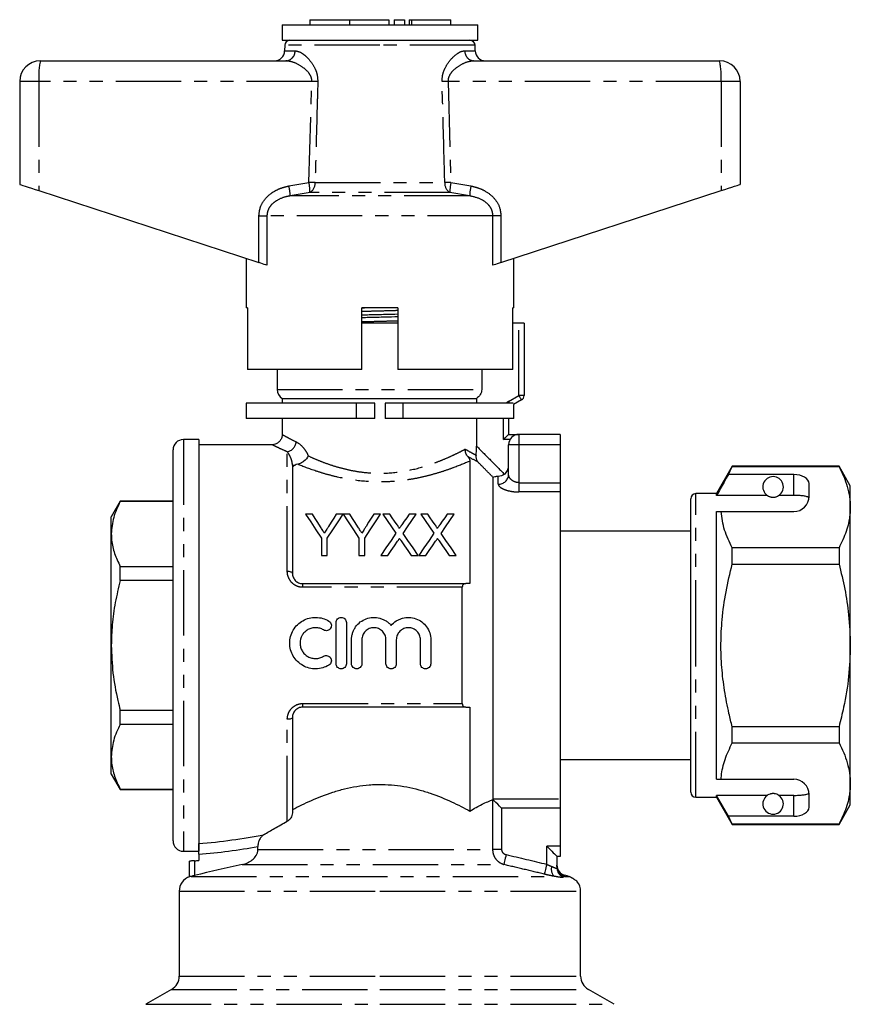
# Model space of a CAD drawing. Extents: x 163 to 244, y 85 to 281.
# Drawn here: x 163 to 244, y 186 to 281 of the extents above; entities that cross this region are included whole.
import ezdxf

# ---------------------------------------------------------------- set-up
doc = ezdxf.new("R2010")
doc.units = 0
doc.linetypes.add('PHANTOM', pattern=[12.7, 6.35, -1.27, 1.27, -1.27, 1.27, -1.27])
doc.layers.get('0').update_dxf_attribs({"linetype": 'CONTINUOUS'})

msp = doc.modelspace()

# ---------------------------------------------------------------- linework, layer by layer
at = {"color": 7, "linetype": 'CONTINUOUS'}
for p, q in [((191.244, 281.481), (191.244, 280.981)), ((191.244, 281.481), (195.092, 281.481)), ((195.092, 281.481), (195.092, 280.981)), ((195.092, 281.481), (198.94, 281.481)), ((198.94, 281.481), (198.94, 280.981)), ((199.44, 281.481), (199.44, 280.981)), ((199.44, 281.481), (200.44, 281.481)), ((200.44, 281.481), (200.44, 280.981)), ((200.9, 281.481), (200.9, 280.981)), ((200.9, 281.481), (201.14, 281.481)), ((201.14, 281.481), (204.941, 281.481)), ((204.941, 280.981), (204.941, 281.481)), ((188.559, 280.981), (188.559, 279.481)), ((188.559, 280.981), (207.559, 280.981)), ((207.559, 279.481), (207.559, 280.981)), ((188.559, 279.481), (207.559, 279.481)), ((188.809, 278.99), (188.8, 278.464)), ((207.319, 278.464), (207.309, 278.99)), ((165.059, 277.481), (188.927, 277.481)), ((207.192, 277.481), (231.059, 277.481)), ((163.059, 275.481), (163.059, 265.481)), ((233.059, 275.481), (233.059, 265.481)), ((164.92, 264.872), (186.303, 257.874)), ((209.816, 257.874), (231.199, 264.872)), ((185.059, 258.281), (185.059, 253.481)), ((211.059, 253.481), (211.059, 258.281)), ((185.178, 253.481), (185.059, 253.481)), ((185.178, 253.481), (185.178, 247.481)), ((196.309, 247.481), (196.309, 253.481)), ((199.809, 253.481), (196.309, 253.481)), ((199.809, 253.481), (199.809, 247.481)), ((211.059, 253.481), (210.961, 253.481)), ((210.961, 247.481), (210.961, 253.481)), ((199.809, 251.981), (196.309, 251.981)), ((211.559, 251.981), (210.961, 251.981)), ((212.059, 251.981), (211.559, 251.981)), ((212.059, 251.981), (212.059, 244.97)), ((196.309, 247.481), (185.178, 247.481)), ((188.059, 247.481), (188.059, 245.547)), ((210.961, 247.481), (199.809, 247.481)), ((207.946, 247.481), (207.946, 245.547)), ((185.059, 244.221), (185.059, 242.721)), ((195.798, 244.221), (185.059, 244.221)), ((188.559, 244.681), (188.559, 244.221)), ((188.559, 244.681), (207.44, 244.681)), ((197.559, 244.221), (195.798, 244.221)), ((197.559, 242.721), (197.559, 244.221)), ((198.559, 244.221), (198.559, 242.721)), ((200.32, 244.221), (198.559, 244.221)), ((210.996, 244.221), (200.32, 244.221)), ((207.44, 244.681), (207.44, 244.221)), ((211.809, 244.537), (211.025, 244.084)), ((211.059, 242.721), (211.059, 244.104)), ((195.798, 242.721), (185.059, 242.721)), ((188.559, 242.721), (188.559, 241.165)), ((197.559, 242.721), (195.798, 242.721)), ((200.32, 242.721), (198.559, 242.721)), ((211.059, 242.721), (200.32, 242.721)), ((207.44, 242.721), (207.44, 240.054)), ((210.559, 242.721), (210.559, 241.181)), ((210.559, 241.181), (211.559, 241.181)), ((215.559, 241.181), (211.559, 241.181)), ((215.559, 241.181), (215.559, 240.181)), ((180.459, 240.681), (178.959, 240.681)), ((180.459, 240.681), (180.459, 200.681)), ((187.593, 240.181), (180.459, 240.181)), ((210.559, 237.294), (210.559, 240.181)), ((215.559, 240.181), (215.559, 236.493)), ((177.959, 201.681), (177.959, 239.681)), ((206.809, 238.603), (206.809, 226.681)), ((189.559, 238.203), (189.559, 227.681)), ((232.289, 238.081), (230.759, 235.431)), ((231.914, 237.28), (232.289, 238.058)), ((238.259, 237.28), (231.914, 237.28)), ((242.662, 238.081), (232.289, 238.081)), ((232.289, 238.058), (232.289, 238.081)), ((232.289, 238.058), (242.662, 238.058)), ((243.759, 236.181), (242.662, 238.081)), ((242.662, 238.081), (242.662, 238.058)), ((209.059, 205.773), (209.059, 237.006)), ((215.559, 236.493), (215.559, 235.589)), ((239.759, 235.181), (239.759, 236.414)), ((215.559, 235.589), (215.559, 205.773)), ((230.759, 235.431), (228.759, 235.431)), ((230.759, 235.258), (230.759, 235.431)), ((243.759, 234.105), (243.759, 236.181)), ((172.825, 234.681), (171.959, 233.181)), ((177.959, 234.681), (172.825, 234.681)), ((172.825, 234.659), (172.825, 234.681)), ((177.959, 234.659), (172.825, 234.659)), ((228.259, 220.681), (228.259, 234.931)), ((235.691, 235.258), (230.759, 235.258)), ((238.259, 235.258), (236.828, 235.258)), ((230.759, 233.681), (231.206, 233.681)), ((230.759, 207.681), (230.759, 233.681)), ((231.206, 233.681), (238.259, 233.681)), ((243.759, 220.681), (243.759, 234.105)), ((171.959, 231.506), (171.959, 233.181)), ((191.508, 233.42), (190.841, 233.42)), ((194.482, 233.42), (193.814, 233.42)), ((195.149, 233.42), (194.492, 233.42)), ((198.123, 233.42), (197.455, 233.42)), ((199.026, 233.42), (198.346, 233.42)), ((201.577, 233.42), (200.888, 233.42)), ((202.718, 233.42), (202.039, 233.42)), ((205.269, 233.42), (204.58, 233.42)), ((228.259, 231.781), (215.559, 231.781)), ((171.959, 220.681), (171.959, 231.506)), ((192.379, 231.115), (192.379, 229.42)), ((192.943, 229.42), (192.943, 231.115)), ((196.02, 231.115), (196.02, 229.42)), ((196.584, 229.42), (196.584, 231.115)), ((232.289, 228.587), (232.289, 230.151)), ((242.662, 230.151), (232.289, 230.151)), ((242.662, 230.151), (242.662, 228.587)), ((192.379, 229.42), (192.943, 229.42)), ((196.02, 229.42), (196.584, 229.42)), ((198.141, 229.42), (198.829, 229.42)), ((201.102, 229.42), (201.782, 229.42)), ((201.833, 229.42), (202.522, 229.42)), ((204.794, 229.42), (205.474, 229.42)), ((172.825, 226.986), (172.825, 228.354)), ((172.825, 228.354), (177.959, 228.354)), ((232.289, 228.587), (242.662, 228.587)), ((177.959, 226.986), (172.825, 226.986)), ((190.559, 226.681), (206.409, 226.681)), ((206.059, 215.036), (206.059, 226.326)), ((193.8, 218.901), (193.8, 222.901)), ((194.8, 222.901), (194.8, 218.901)), ((195.3, 218.901), (195.3, 221.228)), ((196.3, 221.228), (196.3, 218.901)), ((198.648, 218.901), (198.648, 221.228)), ((199.648, 221.228), (199.648, 218.901)), ((201.996, 218.901), (201.996, 221.228)), ((202.996, 221.228), (202.996, 218.901)), ((228.222, 221.846), (228.259, 221.846)), ((228.222, 221.606), (228.259, 221.606)), ((171.959, 209.856), (171.959, 220.681)), ((228.259, 206.431), (228.259, 220.681)), ((243.759, 207.258), (243.759, 220.681)), ((172.825, 213.008), (172.825, 214.376)), ((172.825, 214.376), (177.959, 214.376)), ((206.409, 214.681), (190.559, 214.681)), ((206.809, 214.681), (206.809, 204.584)), ((189.559, 213.681), (189.559, 204.425)), ((177.959, 213.008), (172.825, 213.008)), ((232.289, 211.211), (232.289, 212.775)), ((242.662, 212.775), (232.289, 212.775)), ((242.662, 212.775), (242.662, 211.211)), ((232.289, 211.211), (242.662, 211.211)), ((171.959, 208.181), (171.959, 209.856)), ((215.559, 209.581), (228.259, 209.581)), ((171.959, 208.181), (172.825, 206.681)), ((230.759, 207.681), (231.206, 207.681)), ((231.206, 207.681), (238.259, 207.681)), ((172.825, 206.703), (177.959, 206.703)), ((172.825, 206.681), (172.825, 206.703)), ((172.825, 206.681), (177.959, 206.681)), ((243.759, 205.181), (243.759, 207.258)), ((215.559, 205.773), (215.559, 204.87)), ((228.759, 205.931), (230.759, 205.931)), ((235.691, 206.104), (230.759, 206.104)), ((230.759, 205.931), (230.759, 206.104)), ((231.914, 204.082), (230.759, 206.104)), ((230.759, 205.931), (232.289, 203.281)), ((238.259, 206.104), (236.828, 206.104)), ((239.759, 204.948), (239.759, 206.181)), ((215.559, 204.87), (215.559, 201.181)), ((242.662, 203.281), (243.759, 205.181)), ((232.289, 203.305), (231.914, 204.082)), ((238.259, 204.082), (231.914, 204.082)), ((242.662, 203.305), (232.289, 203.305)), ((232.289, 203.281), (232.289, 203.305)), ((232.289, 203.281), (242.662, 203.281)), ((242.662, 203.305), (242.662, 203.281)), ((186.205, 200.832), (186.205, 201.142)), ((215.559, 201.181), (215.559, 200.181)), ((178.959, 200.681), (180.459, 200.681)), ((180.459, 200.385), (180.459, 199.778)), ((215.559, 200.181), (215.26, 200.181)), ((215.26, 200.181), (215.26, 199.074)), ((179.559, 198.201), (179.559, 199.701)), ((216.236, 198.294), (216.004, 198.356)), ((178.559, 196.788), (178.559, 188.547)), ((217.559, 188.547), (217.559, 196.788)), ((177.809, 187.248), (175.309, 185.805)), ((220.809, 185.805), (218.309, 187.248))]:
    msp.add_line(p, q, dxfattribs=at)
at = {"color": 8, "linetype": 'PHANTOM'}
for p, q in [((201.14, 281.481), (201.14, 280.981)), ((188.8, 278.464), (189.817, 278.464)), ((198.059, 278.99), (188.809, 278.99)), ((207.309, 278.99), (198.059, 278.99)), ((206.302, 278.464), (207.319, 278.464)), ((164.92, 275.481), (163.059, 275.481)), ((191.446, 275.481), (164.92, 275.481)), ((164.92, 275.481), (164.92, 264.872)), ((191.162, 265.668), (191.446, 275.481)), ((204.673, 275.481), (204.956, 265.668)), ((231.199, 275.481), (204.673, 275.481)), ((231.199, 275.481), (231.199, 264.872)), ((233.059, 275.481), (231.199, 275.481)), ((189.216, 265.322), (191.162, 265.668)), ((191.757, 265.651), (204.362, 265.651)), ((204.956, 265.668), (206.903, 265.322)), ((191.265, 264.702), (189.342, 264.356)), ((206.777, 264.356), (189.342, 264.356)), ((204.854, 264.702), (191.265, 264.702)), ((206.777, 264.356), (204.854, 264.702)), ((186.303, 262.424), (187.078, 262.424)), ((186.303, 257.874), (186.303, 262.424)), ((187.078, 262.424), (187.078, 257.62)), ((209.041, 262.424), (187.078, 262.424)), ((209.041, 257.62), (209.041, 262.424)), ((209.816, 262.424), (209.041, 262.424)), ((209.816, 262.424), (209.816, 257.874)), ((196.309, 253.474), (196.566, 253.481)), ((211.559, 244.97), (211.559, 251.981)), ((188.059, 245.547), (207.946, 245.547)), ((210.559, 244.392), (211.559, 244.97)), ((212.059, 244.97), (211.559, 244.97)), ((195.798, 242.721), (195.798, 244.221)), ((200.32, 242.721), (200.32, 244.221)), ((210.059, 240.681), (210.059, 242.721)), ((211.559, 241.181), (211.559, 240.181)), ((178.959, 240.681), (178.959, 200.681)), ((210.693, 240.681), (210.059, 240.681)), ((211.559, 240.181), (210.559, 240.181)), ((211.559, 240.181), (211.559, 236.493)), ((215.559, 240.181), (211.559, 240.181)), ((189.059, 227.865), (189.059, 239.49)), ((189.559, 238.203), (189.82, 238.203)), ((238.259, 235.258), (238.259, 237.28)), ((209.559, 236.345), (209.559, 237.095)), ((211.559, 236.493), (211.559, 235.589)), ((211.559, 236.493), (215.559, 236.493)), ((215.559, 235.589), (211.559, 235.589)), ((228.759, 220.681), (228.759, 235.431)), ((190.559, 226.326), (190.559, 226.681)), ((206.059, 226.326), (190.559, 226.326)), ((228.759, 205.931), (228.759, 220.681)), ((190.559, 215.036), (206.059, 215.036)), ((190.559, 214.681), (190.559, 215.036)), ((189.059, 203.586), (189.059, 213.497)), ((209.059, 205.773), (215.559, 205.773)), ((238.259, 204.082), (238.259, 206.104)), ((209.037, 200.832), (209.037, 205.698)), ((215.559, 204.87), (209.881, 204.87)), ((209.881, 204.87), (209.881, 200.832)), ((215.559, 201.181), (214.26, 201.181)), ((214.26, 199.416), (214.26, 201.181)), ((186.205, 200.832), (209.037, 200.832)), ((209.881, 200.832), (209.037, 200.832)), ((180.059, 199.757), (180.059, 198.318)), ((184.667, 199.383), (210.097, 199.383)), ((179.731, 198.237), (215.004, 198.237)), ((216.008, 198.237), (216.398, 198.237)), ((178.559, 196.788), (198.059, 196.788)), ((198.059, 196.788), (217.559, 196.788)), ((178.559, 188.547), (198.059, 188.547)), ((198.059, 188.547), (217.559, 188.547)), ((177.809, 187.248), (198.059, 187.248)), ((198.059, 187.248), (218.309, 187.248)), ((175.309, 185.805), (198.059, 185.805)), ((198.059, 185.805), (220.809, 185.805))]:
    msp.add_line(p, q, dxfattribs=at)
at = {"color": 7, "linetype": 'CONTINUOUS', "flags": 128}
for points in [[(163.059, 265.481), (163.094, 265.47), (163.199, 265.436), (163.368, 265.38), (163.597, 265.305), (163.877, 265.214), (164.198, 265.108), (164.55, 264.993), (164.92, 264.872)], [(231.199, 264.872), (231.569, 264.993), (231.92, 265.108), (232.242, 265.214), (232.522, 265.305), (232.751, 265.38), (232.92, 265.436), (233.024, 265.47), (233.059, 265.481)], [(187.078, 257.62), (186.964, 257.658), (186.824, 257.704), (186.663, 257.756), (186.487, 257.814), (186.303, 257.874)], [(209.816, 257.874), (209.631, 257.814), (209.456, 257.756), (209.295, 257.704), (209.155, 257.658), (209.041, 257.62)], [(210.059, 240.681), (210.146, 240.768), (210.23, 240.852), (210.309, 240.931), (210.381, 241.003), (210.442, 241.064), (210.492, 241.114), (210.529, 241.151), (210.552, 241.174), (210.559, 241.181)], [(190.841, 233.42), (191.332, 232.684), (191.845, 231.915), (192.379, 231.115)], [(192.284, 232.197), (192.019, 232.615), (191.76, 233.023), (191.508, 233.42)], [(192.943, 231.115), (193.477, 231.915), (193.99, 232.684), (194.482, 233.42)], [(193.814, 233.42), (193.572, 233.037), (193.323, 232.645), (193.069, 232.243)], [(194.492, 233.42), (194.98, 232.684), (195.49, 231.915), (196.02, 231.115)], [(195.925, 232.197), (195.66, 232.615), (195.401, 233.023), (195.149, 233.42)], [(196.584, 231.115), (197.118, 231.915), (197.631, 232.684), (198.123, 233.42)], [(197.455, 233.42), (197.213, 233.037), (196.964, 232.645), (196.71, 232.243)], [(198.346, 233.42), (198.756, 232.826), (199.181, 232.209), (199.62, 231.572)], [(199.724, 232.407), (199.486, 232.752), (199.254, 233.09), (199.026, 233.42)], [(200.888, 233.42), (200.661, 233.089), (200.429, 232.751), (200.192, 232.407)], [(200.304, 231.566), (200.743, 232.205), (201.167, 232.824), (201.577, 233.42)], [(202.039, 233.42), (202.448, 232.826), (202.873, 232.209), (203.312, 231.572)], [(203.416, 232.407), (203.179, 232.752), (202.946, 233.09), (202.718, 233.42)], [(204.58, 233.42), (204.353, 233.089), (204.121, 232.751), (203.885, 232.407)], [(203.996, 231.566), (204.435, 232.205), (204.86, 232.824), (205.269, 233.42)], [(199.62, 231.572), (199.141, 230.875), (198.647, 230.157), (198.141, 229.42)], [(201.782, 229.42), (201.276, 230.155), (200.783, 230.871), (200.304, 231.566)], [(203.312, 231.572), (202.833, 230.875), (202.34, 230.157), (201.833, 229.42)], [(205.474, 229.42), (204.968, 230.155), (204.475, 230.871), (203.996, 231.566)], [(198.829, 229.42), (199.15, 229.887), (199.466, 230.346), (199.776, 230.797)], [(200.128, 230.834), (200.447, 230.371), (200.772, 229.899), (201.102, 229.42)], [(202.522, 229.42), (202.842, 229.887), (203.158, 230.346), (203.468, 230.797)], [(203.821, 230.834), (204.14, 230.371), (204.464, 229.899), (204.794, 229.42)], [(209.881, 204.87), (209.685, 205.065), (209.498, 205.253), (209.324, 205.426), (209.173, 205.578), (209.048, 205.702)], [(214.26, 201.181), (214.434, 201.007), (214.602, 200.839), (214.76, 200.681), (214.903, 200.538), (215.026, 200.415), (215.126, 200.315), (215.2, 200.241), (215.245, 200.196), (215.26, 200.181)]]:
    msp.add_lwpolyline(points, dxfattribs=at)
at = {"color": 8, "linetype": 'PHANTOM', "flags": 128}
for points in [[(211.809, 244.537), (211.805, 244.545), (211.79, 244.57), (211.767, 244.61), (211.736, 244.664), (211.698, 244.729), (211.655, 244.804), (211.608, 244.885), (211.559, 244.97)], [(210.658, 244.221), (210.655, 244.227), (210.608, 244.308), (210.559, 244.392)], [(189.559, 227.681), (189.55, 227.717), (189.521, 227.752), (189.475, 227.783), (189.413, 227.811), (189.337, 227.834), (189.251, 227.851), (189.157, 227.862), (189.059, 227.865)], [(189.559, 213.681), (189.55, 213.645), (189.521, 213.611), (189.475, 213.579), (189.413, 213.551), (189.337, 213.528), (189.251, 213.511), (189.157, 213.5), (189.059, 213.497)], [(210.318, 200.349), (210.278, 200.175), (210.239, 200.007), (210.203, 199.849), (210.171, 199.708), (210.143, 199.587), (210.121, 199.491), (210.106, 199.422), (210.097, 199.383)], [(214.26, 199.416), (214.218, 199.24), (214.176, 199.069), (214.137, 198.91), (214.103, 198.767), (214.073, 198.647), (214.05, 198.552), (214.034, 198.485), (214.026, 198.45)]]:
    msp.add_lwpolyline(points, dxfattribs=at)
at = {"color": 7, "linetype": 'CONTINUOUS'}
for centre, radius, start, end in [((189.309, 278.981), 0.5, 90, 179), ((206.809, 278.981), 0.5, 1, 90), ((187.8, 278.481), 1, 270, 359), ((208.318, 278.481), 1, 181, 270), ((165.059, 275.481), 2, 90, 180), ((231.059, 275.481), 2, 0, 90), ((189.059, 245.547), 1, 180, 240), ((211.559, 244.97), 0.5, 300, 0), ((211.559, 240.181), 1, 90, 180), ((178.959, 239.681), 1, 90, 180), ((236.259, 236.081), 1, 304.65204, 235.34796), ((228.759, 234.931), 0.5, 90, 180), ((238.259, 235.181), 1.5, 270, 0), ((238.259, 206.181), 1.5, 0, 90), ((228.759, 206.431), 0.5, 180, 270), ((236.259, 205.281), 1, 124.65204, 55.34796), ((178.959, 201.681), 1, 180, 270), ((216.26, 199.323), 1, 180.26674, 255.06003), ((180.059, 196.788), 1.5, 108.93986, 180), ((216.059, 196.788), 1.5, 0, 38.25206), ((177.059, 188.547), 1.5, 300, 0), ((219.059, 188.547), 1.5, 180, 240)]:
    msp.add_arc(centre, radius, start, end, dxfattribs=at)
at = {"color": 8, "linetype": 'PHANTOM'}
for centre, radius, start, end in [((188.87, 278.427), 0.948, 273.44362, 2.21167), ((207.249, 278.427), 0.948, 177.78833, 266.55638), ((172.192, 275.979), 7.289, 168.10524, 183.91423), ((223.927, 275.979), 7.289, 356.08577, 11.89476), ((180.396, -100.218), 375.862, 88.22717, 88.31536), ((215.722, -100.218), 375.862, 91.68464, 91.77283), ((184.196, 264.175), 5.149, 2.01222, 12.86806), ((185.902, 264.623), 5.364, 0.84783, 11.23812), ((180.214, -117.555), 383.38, 88.27466, 88.36358), ((190.751, 265.571), 1.009, 300.59234, 4.52687), ((205.368, 265.571), 1.009, 175.47313, 239.40766), ((215.905, -117.555), 383.38, 91.63642, 91.72534), ((210.217, 264.623), 5.364, 168.76188, 179.15217), ((211.923, 264.175), 5.149, 167.13194, 177.98778), ((211.059, 243.526), 1, 120, 135.99328), ((188.829, 240.558), 1.093, 282.17924, 354.57051), ((209.584, 237.32), 0.976, 268.54967, 358.47217), ((215.649, 198.922), 0.941, 162.60288, 226.70322), ((216.259, 199.204), 0.999, 180.03267, 255.42819), ((216.252, 199.076), 0.992, 180.11919, 247.46849)]:
    msp.add_arc(centre, radius, start, end, dxfattribs=at)
at = {"color": 7, "linetype": 'CONTINUOUS'}
for centre, major_axis, start_param, end_param in [((238.259, 236.414), (1.5, 0), 0, 1.570796), ((238.259, 204.948), (1.5, 0), 4.712389, 6.283185), ((176.961, 220.681), (36.373, 0), 4.797667, 4.80871)]:
    msp.add_ellipse(centre, major_axis=major_axis, ratio=0.57735, start_param=start_param, end_param=end_param, dxfattribs=at)
at = {"color": 8, "linetype": 'PHANTOM'}
for centre, ratio, start_param, end_param in [((174.961, 220.681), 0.549187, 4.867859, 5.052404), ((175.461, 220.681), 0.57735, 4.853621, 5.019801)]:
    msp.add_ellipse(centre, major_axis=(35.507, 0), ratio=ratio, start_param=start_param, end_param=end_param, dxfattribs=at)
for points, knots in [([(189.817, 278.464), (189.996, 278.429), (190.291, 278.372), (190.755, 278.037), (191.224, 277.586), (191.659, 276.973), (191.98, 276.202), (192.009, 275.712), (192.024, 275.464)], [0, 0, 0, 0, 0.213729, 0.353824, 0.493975, 0.71661, 0.856166, 1, 1, 1, 1]), ([(204.094, 275.464), (204.106, 275.687), (204.13, 276.158), (204.419, 276.896), (204.926, 277.646), (205.494, 278.156), (205.971, 278.421), (206.192, 278.449), (206.302, 278.464)], [0, 0, 0, 0, 0.129516, 0.272281, 0.476523, 0.730457, 0.865327, 1, 1, 1, 1]), ([(191.446, 275.481), (191.441, 275.589), (191.433, 275.758), (191.314, 276.078), (191.012, 276.515), (190.378, 277.015), (189.613, 277.4), (189.134, 277.457), (188.927, 277.481)], [0, 0, 0, 0, 0.076163, 0.120307, 0.247845, 0.473053, 0.772049, 1, 1, 1, 1]), ([(207.192, 277.481), (206.928, 277.444), (206.415, 277.371), (205.639, 276.945), (205.061, 276.462), (204.756, 276), (204.672, 275.676), (204.672, 275.525), (204.673, 275.481)], [0, 0, 0, 0, 0.287063, 0.557906, 0.762872, 0.892142, 0.968903, 1, 1, 1, 1]), ([(192.024, 275.464), (192.006, 274.797), (191.916, 271.526), (191.827, 268.255), (191.757, 265.651)], [0, 0, 0, 0, 0.203738, 1, 1, 1, 1]), ([(204.362, 265.651), (204.344, 266.317), (204.256, 269.588), (204.166, 272.859), (204.094, 275.464)], [0, 0, 0, 0, 0.203738, 1, 1, 1, 1]), ([(186.303, 262.424), (186.333, 262.711), (186.393, 263.284), (186.85, 264.052), (187.444, 264.608), (188.092, 264.979), (188.666, 265.201), (189.049, 265.285), (189.216, 265.322)], [0, 0, 0, 0, 0.19222, 0.383973, 0.586631, 0.735564, 0.884698, 1, 1, 1, 1]), ([(206.903, 265.322), (207.151, 265.263), (207.645, 265.147), (208.433, 264.78), (209.197, 264.17), (209.73, 263.307), (209.79, 262.686), (209.816, 262.424)], [0, 0, 0, 0, 0.171502, 0.342714, 0.582568, 0.824062, 1, 1, 1, 1]), ([(189.342, 264.356), (189.208, 264.331), (188.746, 264.247), (188.091, 263.994), (187.502, 263.522), (187.148, 263.007), (187.101, 262.616), (187.078, 262.424)], [0, 0, 0, 0, 0.128298, 0.443597, 0.644818, 0.825355, 1, 1, 1, 1]), ([(209.041, 262.424), (209.022, 262.599), (208.986, 262.931), (208.768, 263.305), (208.435, 263.689), (207.803, 264.127), (207.164, 264.27), (206.777, 264.356)], [0, 0, 0, 0, 0.159551, 0.301425, 0.388377, 0.629747, 1, 1, 1, 1]), ([(196.309, 253.148), (196.573, 253.156), (197.301, 253.177), (198.498, 253.207), (199.389, 253.232), (199.809, 253.244)], [0, 0, 0, 0, 0.2305, 0.636814, 1, 1, 1, 1]), ([(196.309, 252.137), (196.57, 252.144), (197.295, 252.166), (198.492, 252.195), (199.386, 252.221), (199.809, 252.233)], [0, 0, 0, 0, 0.228244, 0.634067, 1, 1, 1, 1]), ([(188.588, 241.165), (188.581, 241.169), (188.559, 241.181), (188.778, 241.058), (189.212, 240.817), (189.679, 240.577), (189.917, 240.455)], [0, 0, 0, 0, 0.124988, 0.419852, 0.705835, 1, 1, 1, 1]), ([(189.059, 239.49), (188.805, 239.603), (188.288, 239.832), (187.809, 240.06), (187.562, 240.18), (187.586, 240.168), (187.593, 240.165)], [0, 0, 0, 0, 0.2864168, 0.5809564, 0.8654692, 1, 1, 1, 1]), ([(189.917, 240.455), (190.121, 240.352), (190.335, 240.197), (190.648, 239.857), (190.75, 239.727), (190.935, 239.437), (191.021, 239.274), (191.092, 239.096)], [0, 0, 0, 0, 0.5, 0.5, 0.75, 0.75, 1, 1, 1, 1]), ([(189.559, 238.203), (189.559, 238.301), (189.547, 238.383), (189.517, 238.54), (189.499, 238.61), (189.438, 238.81), (189.391, 238.924), (189.246, 239.227), (189.148, 239.376), (189.059, 239.49)], [0, 0, 0, 0, 0.125, 0.125, 0.25, 0.25, 0.5, 0.5, 1, 1, 1, 1]), ([(191.092, 239.096), (191.343, 238.98), (191.609, 238.862), (192.166, 238.63), (192.457, 238.515), (193.064, 238.293), (193.381, 238.186), (194.043, 237.984), (194.386, 237.89), (195.086, 237.724), (195.444, 237.652), (196.18, 237.532), (196.56, 237.485), (197.701, 237.392), (198.463, 237.393), (199.993, 237.524), (200.734, 237.651), (202.142, 237.99), (202.792, 238.196), (203.699, 238.53), (203.991, 238.645), (204.548, 238.879), (204.81, 238.996), (205.303, 239.224), (205.535, 239.337), (205.967, 239.553), (206.168, 239.657), (206.351, 239.755)], [0, 0, 0, 0, 0.0625, 0.0625, 0.125, 0.125, 0.1875, 0.1875, 0.25, 0.25, 0.3125, 0.3125, 0.375, 0.375, 0.5, 0.5, 0.625, 0.625, 0.75, 0.75, 0.8125, 0.8125, 0.875, 0.875, 0.9375, 0.9375, 1, 1, 1, 1]), ([(206.351, 239.755), (206.598, 239.603), (206.811, 239.482), (207.163, 239.291), (207.303, 239.221), (207.399, 239.173)], [0, 0, 0, 0, 0.5, 0.5, 1, 1, 1, 1]), ([(207.44, 240.054), (207.928, 239.562), (208.416, 239.069), (208.904, 238.577), (209.322, 238.155), (209.739, 237.733), (210.156, 237.311)], [0, 0, 0, 0, 0.00207947, 0.00207947, 0.00207947, 0.003859911, 0.003859911, 0.003859911, 0.003859911]), ([(206.809, 238.603), (206.352, 238.402), (205.828, 238.183), (204.945, 237.852), (204.632, 237.741), (203.988, 237.527), (203.654, 237.423), (202.963, 237.227), (202.607, 237.135), (201.868, 236.965), (201.484, 236.887), (200.706, 236.755), (200.311, 236.7), (199.506, 236.617), (199.096, 236.588), (197.875, 236.544), (197.061, 236.572), (195.445, 236.736), (194.672, 236.87), (193.56, 237.123), (193.196, 237.216), (192.498, 237.413), (192.163, 237.517), (191.196, 237.837), (190.598, 238.064), (190.069, 238.28)], [0, 0, 0, 0, 0.125, 0.125, 0.1875, 0.1875, 0.25, 0.25, 0.3125, 0.3125, 0.375, 0.375, 0.4375, 0.4375, 0.5, 0.5, 0.625, 0.625, 0.75, 0.75, 0.8125, 0.8125, 0.875, 0.875, 1, 1, 1, 1]), ([(209.059, 237.006), (208.772, 237.296), (208.484, 237.586), (208.197, 237.877), (207.981, 238.094), (207.766, 238.311), (207.55, 238.529)], [0, 0, 0, 0, 0.001225439, 0.001225439, 0.001225439, 0.002143865, 0.002143865, 0.002143865, 0.002143865]), ([(211.559, 236.493), (211.484, 236.493), (211.411, 236.501), (211.268, 236.531), (211.199, 236.553), (211.011, 236.634), (210.904, 236.707), (210.735, 236.866), (210.67, 236.952), (210.583, 237.125), (210.559, 237.211), (210.559, 237.294)], [0, 0, 0, 0, 0.125, 0.125, 0.25, 0.25, 0.5, 0.5, 0.75, 0.75, 1, 1, 1, 1]), ([(209.559, 236.345), (209.559, 236.303), (209.573, 236.261), (209.624, 236.174), (209.663, 236.129), (209.764, 236.042), (209.825, 235.999), (209.97, 235.916), (210.053, 235.876), (210.328, 235.764), (210.549, 235.701), (210.911, 235.635), (211.039, 235.618), (211.296, 235.595), (211.426, 235.589), (211.559, 235.589)], [0, 0, 0, 0, 0.125, 0.125, 0.25, 0.25, 0.375, 0.375, 0.5, 0.5, 0.75, 0.75, 0.875, 0.875, 1, 1, 1, 1]), ([(190.559, 226.326), (190.456, 226.326), (190.354, 226.337), (190.155, 226.379), (190.056, 226.411), (189.777, 226.535), (189.61, 226.657), (189.339, 226.947), (189.234, 227.119), (189.095, 227.481), (189.059, 227.673), (189.059, 227.865)], [0, 0, 0, 0, 0.125, 0.125, 0.25, 0.25, 0.5, 0.5, 0.75, 0.75, 1, 1, 1, 1]), ([(189.059, 213.497), (189.059, 213.689), (189.094, 213.879), (189.199, 214.152), (189.242, 214.24), (189.345, 214.406), (189.406, 214.486), (189.542, 214.632), (189.616, 214.699), (189.78, 214.816), (189.869, 214.868), (190.147, 214.992), (190.352, 215.036), (190.559, 215.036)], [0, 0, 0, 0, 0.25, 0.25, 0.375, 0.375, 0.5, 0.5, 0.625, 0.625, 0.75, 0.75, 1, 1, 1, 1]), ([(210.097, 199.383), (209.946, 199.426), (209.805, 199.492), (209.546, 199.672), (209.431, 199.784), (209.241, 200.041), (209.165, 200.189), (209.063, 200.5), (209.037, 200.666), (209.037, 200.832)], [0, 0, 0, 0, 0.25, 0.25, 0.5, 0.5, 0.75, 0.75, 1, 1, 1, 1]), ([(209.881, 200.832), (209.881, 200.714), (209.934, 200.599), (210.095, 200.432), (210.203, 200.375), (210.318, 200.349)], [0, 0, 0, 0, 0.5, 0.5, 1, 1, 1, 1]), ([(214.026, 198.45), (213.378, 198.608), (212.73, 198.764), (212.081, 198.919), (211.42, 199.076), (210.759, 199.231), (210.097, 199.383)], [0, 0, 0, 0, 0.002000007, 0.002000007, 0.002000007, 0.004038155, 0.004038155, 0.004038155, 0.004038155]), ([(214.26, 199.416), (214.344, 199.375), (214.428, 199.337), (214.593, 199.265), (214.675, 199.232), (214.752, 199.203)], [0, 0, 0, 0, 0.5, 0.5, 1, 1, 1, 1]), ([(214.752, 199.203), (214.827, 199.175), (214.895, 199.144), (215.018, 199.089), (215.073, 199.064), (215.164, 199.032), (215.201, 199.026), (215.249, 199.035), (215.26, 199.051), (215.26, 199.074)], [0, 0, 0, 0, 0.25, 0.25, 0.5, 0.5, 0.75, 0.75, 1, 1, 1, 1]), ([(215.004, 198.237), (214.855, 198.266), (214.693, 198.298), (214.364, 198.37), (214.196, 198.409), (214.026, 198.45)], [0, 0, 0, 0, 0.5, 0.5, 1, 1, 1, 1]), ([(215.872, 198.16), (215.835, 198.132), (215.739, 198.125), (215.521, 198.15), (215.435, 198.164), (215.238, 198.198), (215.128, 198.218), (215.004, 198.237)], [0, 0, 0, 0, 0.5, 0.5, 0.75, 0.75, 1, 1, 1, 1]), ([(216.002, 198.35), (216.002, 198.352), (216, 198.386), (216.004, 198.309), (216.008, 198.237)], [0, 0, 0, 0, 0.069635, 1, 1, 1, 1])]:
    msp.add_open_spline(points, degree=3, knots=knots, dxfattribs=at)
at = {"color": 7, "linetype": 'CONTINUOUS'}
for points, knots in [([(196.309, 252.803), (196.546, 252.809), (197.292, 252.829), (198.49, 252.856), (199.407, 252.879), (199.809, 252.89)], [0, 0, 0, 0, 0.206979, 0.652334, 1, 1, 1, 1]), ([(196.309, 252.549), (196.536, 252.555), (197.271, 252.574), (198.469, 252.601), (199.397, 252.625), (199.809, 252.636)], [0, 0, 0, 0, 0.1983017, 0.6436992, 1, 1, 1, 1]), ([(207.946, 245.547), (207.946, 245.373), (207.899, 245.198), (207.721, 244.894), (207.592, 244.768), (207.44, 244.681)], [0, 0, 0, 0, 0.5, 0.5, 1, 1, 1, 1]), ([(188.553, 241.163), (188.554, 241.143), (188.564, 241.019), (188.494, 240.791), (188.336, 240.525), (188.112, 240.332), (187.879, 240.226), (187.706, 240.183), (187.613, 240.185), (187.593, 240.185)], [0, 0, 0, 0, 0.040225, 0.244952, 0.455379, 0.651492, 0.816922, 0.960434, 1, 1, 1, 1]), ([(206.603, 239.023), (206.52, 239.12), (206.458, 239.233), (206.393, 239.422), (206.377, 239.487), (206.355, 239.619), (206.35, 239.688), (206.351, 239.755)], [0, 0, 0, 0, 0.5, 0.5, 0.75, 0.75, 1, 1, 1, 1]), ([(207.399, 239.173), (207.415, 239.302), (207.425, 239.444), (207.437, 239.744), (207.44, 239.898), (207.44, 240.054)], [0, 0, 0, 0, 0.5, 0.5, 1, 1, 1, 1]), ([(191.092, 239.096), (190.999, 238.909), (190.848, 238.724), (190.575, 238.505), (190.476, 238.441), (190.274, 238.34), (190.168, 238.302), (190.069, 238.28)], [0, 0, 0, 0, 0.5, 0.5, 0.75, 0.75, 1, 1, 1, 1]), ([(206.603, 239.023), (206.649, 238.969), (206.684, 238.92), (206.738, 238.834), (206.757, 238.797), (206.8, 238.698), (206.809, 238.647), (206.809, 238.603)], [0, 0, 0, 0, 0.25, 0.25, 0.5, 0.5, 1, 1, 1, 1]), ([(207.399, 239.173), (207.382, 239.041), (207.39, 238.921), (207.444, 238.703), (207.49, 238.607), (207.55, 238.529)], [0, 0, 0, 0, 0.5, 0.5, 1, 1, 1, 1]), ([(210.156, 237.311), (210.281, 237.405), (210.384, 237.528), (210.522, 237.805), (210.559, 237.96), (210.559, 238.117)], [0, 0, 0, 0, 0.5, 0.5, 1, 1, 1, 1]), ([(231.914, 237.28), (231.775, 237.037), (231.39, 236.363), (231.005, 235.689), (230.759, 235.258)], [0, 0, 0, 0, 0.360724, 1, 1, 1, 1]), ([(242.662, 238.058), (242.822, 237.736), (243.14, 237.094), (243.484, 236.11), (243.715, 235.113), (243.745, 234.441), (243.759, 234.105)], [0, 0, 0, 0, 0.248061, 0.496081, 0.748055, 1, 1, 1, 1]), ([(209.559, 237.095), (209.491, 237.091), (209.427, 237.087), (209.308, 237.076), (209.253, 237.07), (209.115, 237.048), (209.059, 237.029), (209.059, 237.006)], [0, 0, 0, 0, 0.25, 0.25, 0.5, 0.5, 1, 1, 1, 1]), ([(172.825, 234.659), (172.581, 234.144), (172.089, 233.108), (172.003, 232.043), (171.959, 231.506)], [0, 0, 0, 0, 0.496204, 1, 1, 1, 1]), ([(235.691, 235.258), (235.702, 235.251), (235.751, 235.218), (235.844, 235.165), (235.994, 235.114), (236.109, 235.091), (236.196, 235.082), (236.283, 235.08), (236.367, 235.086), (236.473, 235.102), (236.656, 235.153), (236.757, 235.211), (236.816, 235.25), (236.828, 235.258)], [0, 0, 0, 0, 0.061649, 0.279152, 0.388212, 0.433024, 0.478282, 0.509871, 0.541425, 0.588103, 0.672783, 0.931139, 1, 1, 1, 1]), ([(239.748, 234.994), (239.71, 235.034), (239.635, 235.112), (239.319, 235.193), (238.894, 235.242), (238.516, 235.257), (238.304, 235.258), (238.259, 235.258)], [0, 0, 0, 0, 0.237474, 0.475143, 0.708278, 0.938042, 1, 1, 1, 1]), ([(232.289, 230.151), (232.01, 230.728), (231.448, 231.89), (231.287, 233.082), (231.206, 233.681)], [0, 0, 0, 0, 0.497041, 1, 1, 1, 1]), ([(243.759, 234.105), (243.751, 233.862), (243.724, 233.077), (243.421, 231.747), (242.916, 230.685), (242.662, 230.151)], [0, 0, 0, 0, 0.18206, 0.588762, 1, 1, 1, 1]), ([(192.662, 231.602), (192.608, 231.687), (192.555, 231.772), (192.501, 231.856), (192.465, 231.913), (192.428, 231.97), (192.392, 232.027), (192.356, 232.084), (192.32, 232.141), (192.284, 232.197)], [0, 0, 0, 0, 0.0003526748, 0.0003526748, 0.0003526748, 0.0005932498, 0.0005932498, 0.0005932498, 0.000833852, 0.000833852, 0.000833852, 0.000833852]), ([(193.069, 232.243), (193.013, 232.154), (192.956, 232.064), (192.899, 231.974), (192.86, 231.913), (192.82, 231.851), (192.781, 231.789), (192.742, 231.727), (192.702, 231.664), (192.662, 231.602)], [0, 0, 0, 0, 0.0003796887, 0.0003796887, 0.0003796887, 0.0006391144, 0.0006391144, 0.0006391144, 0.0008985787, 0.0008985787, 0.0008985787, 0.0008985787]), ([(196.303, 231.602), (196.249, 231.687), (196.196, 231.772), (196.142, 231.856), (196.106, 231.913), (196.069, 231.97), (196.033, 232.027), (195.997, 232.084), (195.961, 232.141), (195.925, 232.197)], [0, 0, 0, 0, 0.0003526748, 0.0003526748, 0.0003526748, 0.0005932498, 0.0005932498, 0.0005932498, 0.000833852, 0.000833852, 0.000833852, 0.000833852]), ([(196.71, 232.243), (196.654, 232.154), (196.597, 232.064), (196.54, 231.974), (196.501, 231.913), (196.461, 231.851), (196.422, 231.789), (196.383, 231.727), (196.343, 231.664), (196.303, 231.602)], [0, 0, 0, 0, 0.0003796887, 0.0003796887, 0.0003796887, 0.0006391144, 0.0006391144, 0.0006391144, 0.0008985787, 0.0008985787, 0.0008985787, 0.0008985787]), ([(199.931, 232.026), (199.931, 232.062), (199.915, 232.095), (199.883, 232.16), (199.864, 232.191), (199.807, 232.285), (199.765, 232.346), (199.724, 232.407)], [0, 0, 0, 0, 0.25, 0.25, 0.5, 0.5, 1, 1, 1, 1]), ([(200.192, 232.407), (200.156, 232.354), (200.12, 232.301), (200.083, 232.247), (200.058, 232.211), (200.033, 232.174), (200.007, 232.137), (199.982, 232.1), (199.957, 232.063), (199.931, 232.026)], [0, 0, 0, 0, 0.0002308159, 0.0002308159, 0.0002308159, 0.0003898796, 0.0003898796, 0.0003898796, 0.0005489526, 0.0005489526, 0.0005489526, 0.0005489526]), ([(203.624, 232.026), (203.623, 232.062), (203.607, 232.095), (203.575, 232.16), (203.556, 232.191), (203.499, 232.285), (203.457, 232.346), (203.416, 232.407)], [0, 0, 0, 0, 0.25, 0.25, 0.5, 0.5, 1, 1, 1, 1]), ([(203.885, 232.407), (203.848, 232.354), (203.812, 232.301), (203.775, 232.247), (203.75, 232.211), (203.725, 232.174), (203.7, 232.137), (203.674, 232.1), (203.649, 232.063), (203.624, 232.026)], [0, 0, 0, 0, 0.0002308159, 0.0002308159, 0.0002308159, 0.0003898796, 0.0003898796, 0.0003898796, 0.0005489526, 0.0005489526, 0.0005489526, 0.0005489526]), ([(171.959, 231.506), (171.967, 231.301), (171.989, 230.669), (172.234, 229.61), (172.627, 228.774), (172.825, 228.354)], [0, 0, 0, 0, 0.192979, 0.59436, 1, 1, 1, 1]), ([(199.776, 230.797), (199.804, 230.837), (199.831, 230.878), (199.858, 230.918), (199.876, 230.944), (199.894, 230.969), (199.911, 230.995), (199.929, 231.021), (199.947, 231.046), (199.964, 231.072)], [0, 0, 0, 0, 0.0001665914, 0.0001665914, 0.0001665914, 0.0002725192, 0.0002725192, 0.0002725192, 0.000378449, 0.000378449, 0.000378449, 0.000378449]), ([(199.964, 231.072), (199.988, 231.037), (200.012, 231.002), (200.036, 230.967), (200.051, 230.945), (200.067, 230.923), (200.082, 230.9), (200.097, 230.878), (200.113, 230.856), (200.128, 230.834)], [0, 0, 0, 0, 0.0001445847, 0.0001445847, 0.0001445847, 0.0002365357, 0.0002365357, 0.0002365357, 0.0003284888, 0.0003284888, 0.0003284888, 0.0003284888]), ([(203.468, 230.797), (203.496, 230.837), (203.523, 230.878), (203.551, 230.918), (203.568, 230.944), (203.586, 230.969), (203.604, 230.995), (203.621, 231.021), (203.639, 231.046), (203.656, 231.072)], [0, 0, 0, 0, 0.0001665914, 0.0001665914, 0.0001665914, 0.0002725192, 0.0002725192, 0.0002725192, 0.000378449, 0.000378449, 0.000378449, 0.000378449]), ([(203.656, 231.072), (203.68, 231.037), (203.704, 231.002), (203.728, 230.967), (203.744, 230.945), (203.759, 230.923), (203.774, 230.9), (203.79, 230.878), (203.805, 230.856), (203.821, 230.834)], [0, 0, 0, 0, 0.0001445847, 0.0001445847, 0.0001445847, 0.0002365357, 0.0002365357, 0.0002365357, 0.0003284888, 0.0003284888, 0.0003284888, 0.0003284888]), ([(232.289, 212.775), (232.18, 213.206), (231.887, 214.37), (231.518, 216.292), (231.243, 218.56), (231.161, 220.863), (231.284, 223.323), (231.641, 225.91), (232.073, 227.693), (232.289, 228.587)], [0, 0, 0, 0, 0.083448, 0.22494, 0.366397, 0.511371, 0.656347, 0.827548, 1, 1, 1, 1]), ([(242.662, 228.587), (242.859, 227.778), (243.253, 226.153), (243.666, 223.512), (243.727, 221.678), (243.759, 220.681)], [0, 0, 0, 0, 0.312444, 0.626497, 1, 1, 1, 1]), ([(172.825, 226.986), (172.656, 226.276), (172.316, 224.852), (172.016, 222.741), (171.978, 221.344), (171.959, 220.681)], [0, 0, 0, 0, 0.343084, 0.688341, 1, 1, 1, 1]), ([(189.559, 227.681), (189.559, 227.56), (189.581, 227.438), (189.671, 227.206), (189.739, 227.095), (189.917, 226.903), (190.029, 226.822), (190.217, 226.739), (190.284, 226.717), (190.42, 226.689), (190.489, 226.681), (190.559, 226.681)], [0, 0, 0, 0, 0.25, 0.25, 0.5, 0.5, 0.75, 0.75, 0.875, 0.875, 1, 1, 1, 1]), ([(206.409, 226.681), (206.323, 226.681), (206.241, 226.657), (206.141, 226.572), (206.112, 226.534), (206.071, 226.442), (206.059, 226.386), (206.059, 226.326)], [0, 0, 0, 0, 0.5, 0.5, 0.75, 0.75, 1, 1, 1, 1]), ([(193.1, 218.767), (192.912, 218.652), (192.707, 218.562), (192.285, 218.439), (192.062, 218.406), (191.622, 218.398), (191.4, 218.423), (190.971, 218.532), (190.767, 218.613), (190.38, 218.831), (190.204, 218.964), (189.89, 219.272), (189.752, 219.45), (189.53, 219.829), (189.443, 220.036), (189.328, 220.461), (189.298, 220.681), (189.299, 221.125), (189.328, 221.343), (189.444, 221.77), (189.531, 221.976), (189.753, 222.355), (189.891, 222.532), (190.204, 222.839), (190.383, 222.974), (190.767, 223.189), (190.971, 223.271), (191.403, 223.38), (191.622, 223.405), (192.063, 223.397), (192.285, 223.364), (192.707, 223.241), (192.913, 223.15), (193.1, 223.036)], [0, 0, 0, 0, 0.0625, 0.0625, 0.125, 0.125, 0.1875, 0.1875, 0.25, 0.25, 0.3125, 0.3125, 0.375, 0.375, 0.4375, 0.4375, 0.5, 0.5, 0.5625, 0.5625, 0.625, 0.625, 0.6875, 0.6875, 0.75, 0.75, 0.8125, 0.8125, 0.875, 0.875, 0.9375, 0.9375, 1, 1, 1, 1]), ([(193.1, 223.036), (193.212, 222.968), (193.295, 222.855), (193.357, 222.6), (193.335, 222.461), (193.2, 222.238), (193.087, 222.155), (192.831, 222.092), (192.691, 222.114), (192.58, 222.182)], [0, 0, 0, 0, 0.25, 0.25, 0.5, 0.5, 0.75, 0.75, 1, 1, 1, 1]), ([(193.8, 222.901), (193.8, 223.032), (193.854, 223.162), (194.038, 223.346), (194.168, 223.401), (194.432, 223.402), (194.562, 223.347), (194.746, 223.162), (194.8, 223.033), (194.8, 222.901)], [0, 0, 0, 0, 0.25, 0.25, 0.5, 0.5, 0.75, 0.75, 1, 1, 1, 1]), ([(195.3, 221.228), (195.3, 221.338), (195.309, 221.449), (195.343, 221.668), (195.368, 221.778), (195.435, 221.989), (195.476, 222.092), (195.574, 222.29), (195.632, 222.387), (195.823, 222.659), (195.977, 222.819), (196.332, 223.09), (196.525, 223.196), (196.946, 223.348), (197.164, 223.391), (197.61, 223.409), (197.832, 223.383), (198.154, 223.295), (198.26, 223.258), (198.462, 223.167), (198.56, 223.114), (198.746, 222.994), (198.835, 222.926), (199.001, 222.779), (199.078, 222.7), (199.148, 222.615)], [0, 0, 0, 0, 0.0625, 0.0625, 0.125, 0.125, 0.1875, 0.1875, 0.25, 0.25, 0.375, 0.375, 0.5, 0.5, 0.625, 0.625, 0.75, 0.75, 0.8125, 0.8125, 0.875, 0.875, 0.9375, 0.9375, 1, 1, 1, 1]), ([(199.148, 222.615), (199.289, 222.784), (199.458, 222.934), (199.736, 223.114), (199.833, 223.167), (200.036, 223.257), (200.142, 223.295), (200.463, 223.383), (200.685, 223.409), (201.131, 223.391), (201.349, 223.349), (201.77, 223.197), (201.963, 223.091), (202.318, 222.821), (202.472, 222.661), (202.855, 222.116), (202.996, 221.676), (202.996, 221.228)], [0, 0, 0, 0, 0.125, 0.125, 0.1875, 0.1875, 0.25, 0.25, 0.375, 0.375, 0.5, 0.5, 0.625, 0.625, 0.75, 0.75, 1, 1, 1, 1]), ([(192.58, 222.182), (192.467, 222.251), (192.344, 222.305), (192.09, 222.379), (191.959, 222.399), (191.692, 222.404), (191.561, 222.388), (191.304, 222.324), (191.18, 222.274), (190.95, 222.145), (190.842, 222.064), (190.654, 221.879), (190.571, 221.774), (190.37, 221.431), (190.299, 221.167), (190.299, 220.77), (190.316, 220.637), (190.385, 220.382), (190.437, 220.258), (190.571, 220.03), (190.653, 219.924), (190.842, 219.738), (190.948, 219.659), (191.18, 219.529), (191.303, 219.479), (191.56, 219.415), (191.694, 219.399), (191.957, 219.404), (192.091, 219.424), (192.344, 219.498), (192.466, 219.551), (192.58, 219.621)], [0, 0, 0, 0, 0.0625, 0.0625, 0.125, 0.125, 0.1875, 0.1875, 0.25, 0.25, 0.3125, 0.3125, 0.375, 0.375, 0.5, 0.5, 0.5625, 0.5625, 0.625, 0.625, 0.6875, 0.6875, 0.75, 0.75, 0.8125, 0.8125, 0.875, 0.875, 0.9375, 0.9375, 1, 1, 1, 1]), ([(198.648, 221.228), (198.648, 221.383), (198.618, 221.535), (198.5, 221.819), (198.413, 221.949), (198.196, 222.166), (198.065, 222.253), (197.783, 222.371), (197.628, 222.401), (197.322, 222.402), (197.168, 222.371), (196.883, 222.253), (196.754, 222.167), (196.535, 221.948), (196.449, 221.819), (196.331, 221.534), (196.3, 221.381), (196.3, 221.228)], [0, 0, 0, 0, 0.125, 0.125, 0.25, 0.25, 0.375, 0.375, 0.5, 0.5, 0.625, 0.625, 0.75, 0.75, 0.875, 0.875, 1, 1, 1, 1]), ([(201.996, 221.228), (201.996, 221.383), (201.966, 221.535), (201.848, 221.819), (201.76, 221.949), (201.544, 222.166), (201.413, 222.253), (201.13, 222.371), (200.976, 222.401), (200.669, 222.402), (200.515, 222.371), (200.231, 222.253), (200.102, 222.167), (199.883, 221.948), (199.796, 221.819), (199.679, 221.534), (199.648, 221.381), (199.648, 221.228)], [0, 0, 0, 0, 0.125, 0.125, 0.25, 0.25, 0.375, 0.375, 0.5, 0.5, 0.625, 0.625, 0.75, 0.75, 0.875, 0.875, 1, 1, 1, 1]), ([(171.959, 220.681), (171.992, 219.785), (172.059, 217.98), (172.449, 215.882), (172.747, 214.689), (172.825, 214.376)], [0, 0, 0, 0, 0.421403, 0.84849, 1, 1, 1, 1]), ([(243.759, 220.681), (243.726, 219.676), (243.658, 217.656), (243.216, 215.017), (242.817, 213.403), (242.662, 212.775)], [0, 0, 0, 0, 0.376562, 0.757373, 1, 1, 1, 1]), ([(192.58, 219.621), (192.691, 219.689), (192.831, 219.711), (193.085, 219.649), (193.199, 219.567), (193.336, 219.341), (193.357, 219.202), (193.295, 218.949), (193.213, 218.836), (193.1, 218.767)], [0, 0, 0, 0, 0.25, 0.25, 0.5, 0.5, 0.75, 0.75, 1, 1, 1, 1]), ([(194.8, 218.901), (194.8, 218.77), (194.746, 218.641), (194.562, 218.456), (194.431, 218.402), (194.17, 218.401), (194.04, 218.455), (193.853, 218.642), (193.8, 218.771), (193.8, 218.901)], [0, 0, 0, 0, 0.25, 0.25, 0.5, 0.5, 0.75, 0.75, 1, 1, 1, 1]), ([(196.3, 218.901), (196.3, 218.77), (196.246, 218.641), (196.062, 218.456), (195.931, 218.402), (195.67, 218.401), (195.54, 218.455), (195.353, 218.642), (195.3, 218.771), (195.3, 218.901)], [0, 0, 0, 0, 0.25, 0.25, 0.5, 0.5, 0.75, 0.75, 1, 1, 1, 1]), ([(199.648, 218.901), (199.648, 218.77), (199.594, 218.641), (199.41, 218.456), (199.279, 218.402), (199.018, 218.401), (198.888, 218.455), (198.701, 218.642), (198.648, 218.771), (198.648, 218.901)], [0, 0, 0, 0, 0.25, 0.25, 0.5, 0.5, 0.75, 0.75, 1, 1, 1, 1]), ([(202.996, 218.901), (202.996, 218.77), (202.942, 218.641), (202.758, 218.456), (202.627, 218.402), (202.366, 218.401), (202.235, 218.455), (202.049, 218.642), (201.996, 218.771), (201.996, 218.901)], [0, 0, 0, 0, 0.25, 0.25, 0.5, 0.5, 0.75, 0.75, 1, 1, 1, 1]), ([(190.559, 214.681), (190.418, 214.681), (190.279, 214.651), (190.091, 214.567), (190.031, 214.533), (189.922, 214.455), (189.872, 214.411), (189.738, 214.266), (189.671, 214.156), (189.581, 213.922), (189.559, 213.802), (189.559, 213.681)], [0, 0, 0, 0, 0.25, 0.25, 0.375, 0.375, 0.5, 0.5, 0.75, 0.75, 1, 1, 1, 1]), ([(206.059, 215.036), (206.059, 214.916), (206.108, 214.819), (206.24, 214.705), (206.323, 214.681), (206.409, 214.681)], [0, 0, 0, 0, 0.5, 0.5, 1, 1, 1, 1]), ([(172.825, 213.008), (172.581, 212.494), (172.089, 211.457), (172.003, 210.392), (171.959, 209.856)], [0, 0, 0, 0, 0.496204, 1, 1, 1, 1]), ([(231.206, 207.681), (231.214, 207.783), (231.264, 208.426), (231.53, 209.615), (232.035, 210.677), (232.289, 211.211)], [0, 0, 0, 0, 0.085198, 0.540062, 1, 1, 1, 1]), ([(242.662, 211.211), (242.822, 210.89), (243.14, 210.247), (243.484, 209.264), (243.715, 208.266), (243.745, 207.594), (243.759, 207.258)], [0, 0, 0, 0, 0.248061, 0.496081, 0.748055, 1, 1, 1, 1]), ([(171.959, 209.856), (171.967, 209.651), (171.989, 209.019), (172.234, 207.959), (172.627, 207.123), (172.825, 206.703)], [0, 0, 0, 0, 0.192979, 0.59436, 1, 1, 1, 1]), ([(189.559, 204.718), (189.847, 204.871), (190.145, 205.025), (190.766, 205.329), (191.088, 205.48), (192.073, 205.915), (192.764, 206.185), (193.859, 206.536), (194.234, 206.644), (195.008, 206.834), (195.406, 206.917), (196.205, 207.049), (196.608, 207.098), (197.22, 207.145), (197.425, 207.156), (197.837, 207.169), (198.045, 207.171), (199.076, 207.156), (199.879, 207.069), (201.056, 206.847), (201.445, 206.757), (202.209, 206.551), (202.58, 206.437), (203.664, 206.069), (204.348, 205.789), (205.648, 205.195), (206.25, 204.888), (206.809, 204.584)], [0, 0, 0, 0, 0.0625, 0.0625, 0.125, 0.125, 0.25, 0.25, 0.3125, 0.3125, 0.375, 0.375, 0.4375, 0.4375, 0.46875, 0.46875, 0.5, 0.5, 0.625, 0.625, 0.6875, 0.6875, 0.75, 0.75, 0.875, 0.875, 1, 1, 1, 1]), ([(243.759, 207.258), (243.751, 207.015), (243.724, 206.23), (243.421, 204.9), (242.916, 203.838), (242.662, 203.305)], [0, 0, 0, 0, 0.18206, 0.588762, 1, 1, 1, 1]), ([(236.828, 206.104), (236.792, 206.127), (236.719, 206.173), (236.576, 206.237), (236.415, 206.27), (236.328, 206.28), (236.247, 206.282), (236.164, 206.278), (236.061, 206.263), (235.888, 206.218), (235.774, 206.158), (235.711, 206.117), (235.691, 206.104)], [0, 0, 0, 0, 0.190244, 0.382074, 0.435031, 0.473174, 0.50494, 0.536709, 0.580951, 0.658577, 0.886833, 1, 1, 1, 1]), ([(238.259, 206.104), (238.426, 206.106), (238.76, 206.111), (239.205, 206.152), (239.544, 206.222), (239.703, 206.3), (239.738, 206.354), (239.748, 206.368)], [0, 0, 0, 0, 0.228516, 0.457011, 0.686119, 0.917651, 1, 1, 1, 1]), ([(206.809, 204.584), (207.216, 204.836), (207.61, 205.056), (208.173, 205.335), (208.357, 205.42), (208.708, 205.571), (208.876, 205.638), (209.037, 205.698)], [0, 0, 0, 0, 0.5, 0.5, 0.75, 0.75, 1, 1, 1, 1]), ([(189.559, 204.425), (189.559, 204.329), (189.54, 204.236), (189.482, 204.063), (189.442, 203.983), (189.304, 203.767), (189.188, 203.654), (189.059, 203.586)], [0, 0, 0, 0, 0.25, 0.25, 0.5, 0.5, 1, 1, 1, 1]), ([(186.803, 202.297), (187.112, 202.487), (187.456, 202.693), (188.024, 203.019), (188.222, 203.131), (188.63, 203.357), (188.842, 203.471), (189.059, 203.586)], [0, 0, 0, 0, 0.5, 0.5, 0.75, 0.75, 1, 1, 1, 1]), ([(186.803, 202.297), (186.729, 202.252), (186.659, 202.199), (186.528, 202.07), (186.467, 201.996), (186.356, 201.813), (186.306, 201.705), (186.25, 201.513), (186.234, 201.445), (186.212, 201.299), (186.205, 201.221), (186.205, 201.142)], [0, 0, 0, 0, 0.25, 0.25, 0.5, 0.5, 0.75, 0.75, 0.875, 0.875, 1, 1, 1, 1]), ([(180.459, 200.385), (180.459, 200.517), (180.459, 200.645), (180.459, 200.881), (180.459, 200.989), (180.459, 201.169), (180.459, 201.244), (180.459, 201.357), (180.459, 201.396), (180.459, 201.416)], [0, 0, 0, 0, 0.25, 0.25, 0.5, 0.5, 0.75, 0.75, 1, 1, 1, 1]), ([(184.667, 199.383), (184.843, 199.419), (185.014, 199.474), (185.343, 199.62), (185.503, 199.713), (185.797, 199.945), (185.933, 200.086), (186.137, 200.422), (186.205, 200.623), (186.205, 200.832)], [0, 0, 0, 0, 0.25, 0.25, 0.5, 0.5, 0.75, 0.75, 1, 1, 1, 1]), ([(180.059, 199.757), (179.983, 199.754), (179.914, 199.749), (179.791, 199.74), (179.737, 199.734), (179.65, 199.724), (179.616, 199.719), (179.571, 199.71), (179.559, 199.705), (179.559, 199.701)], [0, 0, 0, 0, 0.25, 0.25, 0.5, 0.5, 0.75, 0.75, 1, 1, 1, 1]), ([(216.398, 198.237), (216.341, 198.257), (216.24, 198.292), (216.237, 198.293), (216.236, 198.293)], [0, 0, 0, 0, 0.569015, 1, 1, 1, 1]), ([(217.236, 197.716), (217.235, 197.717), (217.232, 197.719), (217.142, 197.795), (217.012, 197.895), (216.911, 197.966), (216.844, 198.011), (216.773, 198.055), (216.711, 198.092), (216.648, 198.127), (216.577, 198.163), (216.475, 198.21), (216.43, 198.226), (216.398, 198.237)], [0, 0, 0, 0, 0.200197, 0.477697, 0.616455, 0.663655, 0.711101, 0.738242, 0.765639, 0.789489, 0.820139, 0.873117, 1, 1, 1, 1])]:
    msp.add_open_spline(points, degree=3, knots=knots, dxfattribs=at)
for points in [[(190.069, 238.28), (189.974, 238.26), (189.893, 238.233), (189.82, 238.203)], [(189.82, 238.203), (189.648, 238.131), (189.559, 238.035), (189.559, 237.931)], [(210.156, 237.311), (209.974, 237.175), (209.76, 237.106), (209.559, 237.095)], [(206.809, 226.681), (206.676, 226.681), (206.542, 226.681), (206.409, 226.681)], [(206.409, 214.681), (206.542, 214.681), (206.676, 214.681), (206.809, 214.681)], [(209.048, 205.702), (209.056, 205.729), (209.059, 205.752), (209.059, 205.773)], [(209.037, 205.698), (209.04, 205.699), (209.044, 205.701), (209.048, 205.702)], [(184.667, 199.383), (183.124, 199.066), (181.59, 198.702), (180.059, 198.318)], [(215.26, 199.203), (215.26, 199.282), (215.26, 199.323), (215.26, 199.323)], [(179.731, 198.237), (179.62, 198.211), (179.559, 198.199), (179.559, 198.201)], [(180.059, 198.318), (179.929, 198.285), (179.817, 198.258), (179.731, 198.237)]]:
    msp.add_open_spline(points, degree=3, dxfattribs=at)
at = {"color": 8, "linetype": 'PHANTOM'}
for points in [[(207.55, 238.529), (207.336, 238.632), (207.012, 238.793), (206.603, 239.023)], [(210.318, 200.349), (211.634, 200.048), (212.948, 199.735), (214.26, 199.416)], [(216.008, 198.237), (215.969, 198.221), (215.923, 198.197), (215.872, 198.16)]]:
    msp.add_open_spline(points, degree=3, dxfattribs=at)

doc.saveas('drawing.dxf')
